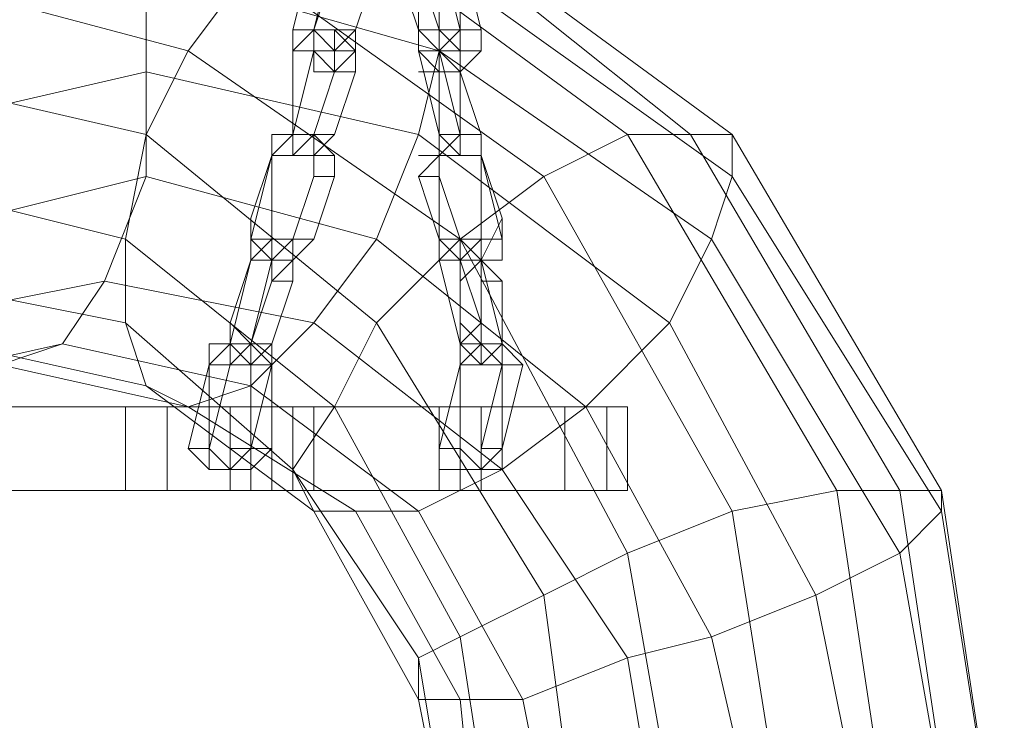
# Model space of a CAD drawing. Units: millimetres. Extents: x 23719 to 37728, y -1313 to 18142.
# Drawn here: x 28684 to 28950, y 16016 to 16205 of the extents above; entities that cross this region are included whole.
import ezdxf

# ---------------------------------------------------------------- set-up
doc = ezdxf.new("R2010")
doc.units = ezdxf.units.MM
doc.header["$LTSCALE"] = 0.1
doc.layers.add('kæde', color=253, linetype='Continuous', lineweight=5)
doc.layers.add('sæde', color=251, linetype='Continuous', lineweight=9)

msp = doc.modelspace()

# ---------------------------------------------------------------- linework, layer by layer
at = {"layer": 'kæde', "flags": 128}
for points in [[(28763.69, 16191.09), (28769.33, 16191.09), (28774.97, 16196.73), (28774.97, 16202.37), (28780.61, 16219.28), (28780.61, 16224.92), (28780.61, 16230.56)], [(28763.69, 16191.09), (28769.33, 16191.09), (28774.97, 16196.73), (28774.97, 16202.37), (28780.61, 16219.28), (28780.61, 16224.92), (28780.61, 16230.56)], [(28791.88, 16219.28), (28786.24, 16219.28), (28786.24, 16224.92), (28791.88, 16230.56), (28797.52, 16230.56), (28803.16, 16224.92), (28808.8, 16202.37)], [(28791.88, 16230.56), (28797.52, 16230.56), (28791.88, 16224.92), (28791.88, 16219.28), (28791.88, 16202.37), (28791.88, 16219.28)], [(28791.88, 16230.56), (28797.52, 16230.56), (28791.88, 16224.92), (28791.88, 16219.28), (28791.88, 16202.37), (28791.88, 16196.73), (28797.52, 16196.73), (28803.16, 16202.37)], [(28797.52, 16191.09), (28797.52, 16196.73), (28803.16, 16196.73), (28803.16, 16202.37), (28803.16, 16224.92), (28803.16, 16230.56), (28797.52, 16230.56), (28803.16, 16224.92), (28808.8, 16202.37)], [(28758.05, 16196.73), (28763.69, 16196.73), (28758.05, 16196.73), (28758.05, 16202.37), (28763.69, 16202.37), (28763.69, 16196.73), (28763.69, 16191.09), (28763.69, 16196.73), (28769.33, 16196.73), (28763.69, 16202.37), (28769.33, 16219.28), (28774.97, 16224.92), (28780.61, 16224.92), (28780.61, 16219.28), (28774.97, 16202.37), (28774.97, 16196.73), (28769.33, 16196.73), (28763.69, 16196.73), (28763.69, 16202.37), (28758.05, 16202.37), (28763.69, 16202.37), (28769.33, 16224.92), (28763.69, 16224.92), (28758.05, 16202.37)], [(28763.69, 16202.37), (28758.05, 16202.37), (28763.69, 16202.37), (28769.33, 16224.92)], [(28763.69, 16224.92), (28758.05, 16202.37), (28763.69, 16202.37), (28763.69, 16196.73), (28763.69, 16191.09), (28763.69, 16196.73), (28769.33, 16196.73), (28774.97, 16196.73), (28774.97, 16202.37), (28780.61, 16219.28)], [(28763.69, 16202.37), (28769.33, 16224.92), (28774.97, 16224.92), (28780.61, 16224.92), (28780.61, 16219.28), (28774.97, 16202.37), (28774.97, 16196.73), (28769.33, 16191.09), (28763.69, 16196.73)], [(28769.33, 16219.28), (28763.69, 16202.37), (28769.33, 16196.73), (28763.69, 16196.73), (28763.69, 16202.37), (28769.33, 16224.92)], [(28803.16, 16219.28), (28797.52, 16224.92), (28791.88, 16224.92), (28791.88, 16219.28), (28791.88, 16202.37), (28786.24, 16219.28), (28791.88, 16219.28), (28786.24, 16224.92), (28791.88, 16224.92), (28797.52, 16224.92)], [(28791.88, 16191.09), (28797.52, 16191.09), (28791.88, 16196.73), (28791.88, 16202.37), (28791.88, 16196.73), (28797.52, 16196.73), (28803.16, 16202.37), (28808.8, 16202.37), (28808.8, 16196.73), (28803.16, 16191.09), (28797.52, 16196.73), (28803.16, 16196.73), (28797.52, 16196.73), (28797.52, 16202.37), (28791.88, 16219.28), (28791.88, 16224.92), (28797.52, 16224.92), (28803.16, 16224.92), (28803.16, 16219.28), (28803.16, 16202.37), (28803.16, 16196.73), (28808.8, 16196.73)], [(28803.16, 16224.92), (28803.16, 16202.37), (28797.52, 16224.92)], [(28763.69, 16196.73), (28769.33, 16191.09), (28774.97, 16196.73), (28774.97, 16202.37), (28780.61, 16219.28)], [(28769.33, 16202.37), (28774.97, 16196.73), (28769.33, 16196.73), (28774.97, 16202.37), (28780.61, 16219.28)], [(28780.61, 16219.28), (28774.97, 16202.37), (28769.33, 16196.73), (28774.97, 16196.73), (28769.33, 16202.37)], [(28791.88, 16196.73), (28797.52, 16196.73), (28791.88, 16202.37), (28786.24, 16219.28), (28791.88, 16219.28)], [(28797.52, 16202.37), (28791.88, 16219.28)], [(28758.05, 16202.37), (28758.05, 16196.73), (28763.69, 16196.73), (28758.05, 16196.73)], [(28774.97, 16202.37), (28769.33, 16202.37), (28763.69, 16202.37)], [(28763.69, 16196.73), (28763.69, 16202.37), (28769.33, 16202.37), (28774.97, 16196.73), (28774.97, 16191.09), (28769.33, 16191.09), (28763.69, 16174.18), (28769.33, 16191.09), (28774.97, 16191.09), (28769.33, 16174.18), (28763.69, 16168.54)], [(28774.97, 16202.37), (28769.33, 16202.37), (28763.69, 16202.37)], [(28797.52, 16168.54), (28803.16, 16168.54), (28797.52, 16168.54), (28803.16, 16174.18), (28803.16, 16168.54), (28803.16, 16174.18), (28808.8, 16174.18), (28803.16, 16174.18), (28797.52, 16174.18), (28803.16, 16174.18), (28797.52, 16174.18), (28797.52, 16168.54), (28803.16, 16168.54), (28803.16, 16174.18), (28803.16, 16191.09), (28797.52, 16196.73), (28797.52, 16174.18), (28797.52, 16168.54), (28803.16, 16168.54), (28803.16, 16174.18), (28797.52, 16196.73), (28803.16, 16196.73), (28803.16, 16191.09), (28808.8, 16174.18), (28803.16, 16174.18), (28803.16, 16168.54), (28797.52, 16168.54), (28803.16, 16168.54), (28808.8, 16168.54), (28808.8, 16174.18), (28803.16, 16191.09), (28803.16, 16196.73), (28803.16, 16202.37), (28797.52, 16202.37), (28803.16, 16202.37), (28797.52, 16202.37), (28791.88, 16202.37)], [(28808.8, 16174.18), (28803.16, 16174.18), (28803.16, 16191.09), (28803.16, 16196.73), (28797.52, 16202.37), (28791.88, 16202.37), (28791.88, 16196.73), (28797.52, 16196.73)], [(28797.52, 16191.09), (28791.88, 16196.73), (28791.88, 16202.37), (28797.52, 16202.37)], [(28808.8, 16168.54), (28803.16, 16168.54), (28808.8, 16168.54), (28803.16, 16168.54), (28803.16, 16174.18), (28808.8, 16174.18), (28803.16, 16174.18), (28797.52, 16174.18), (28803.16, 16174.18), (28797.52, 16174.18), (28803.16, 16174.18), (28797.52, 16168.54), (28797.52, 16174.18), (28797.52, 16168.54), (28803.16, 16168.54), (28803.16, 16174.18), (28808.8, 16174.18), (28803.16, 16191.09), (28803.16, 16196.73), (28797.52, 16196.73), (28803.16, 16174.18), (28803.16, 16168.54), (28797.52, 16168.54), (28803.16, 16168.54), (28808.8, 16168.54), (28808.8, 16174.18), (28803.16, 16191.09), (28803.16, 16196.73), (28803.16, 16202.37), (28797.52, 16202.37), (28803.16, 16202.37), (28797.52, 16202.37), (28791.88, 16202.37)], [(28803.16, 16168.54), (28803.16, 16174.18), (28803.16, 16191.09), (28803.16, 16196.73), (28797.52, 16202.37), (28791.88, 16202.37), (28791.88, 16196.73), (28797.52, 16196.73)], [(28808.8, 16196.73), (28803.16, 16196.73), (28803.16, 16202.37), (28808.8, 16202.37), (28808.8, 16196.73), (28803.16, 16191.09), (28797.52, 16196.73), (28803.16, 16196.73), (28797.52, 16196.73), (28797.52, 16202.37), (28791.88, 16202.37), (28791.88, 16196.73), (28797.52, 16191.09), (28803.16, 16191.09)], [(28791.88, 16191.09), (28797.52, 16191.09), (28791.88, 16196.73), (28791.88, 16202.37), (28797.52, 16196.73), (28791.88, 16196.73)], [(28797.52, 16202.37), (28797.52, 16196.73)], [(28803.16, 16202.37), (28803.16, 16196.73), (28797.52, 16196.73), (28797.52, 16191.09), (28803.16, 16191.09)], [(28797.52, 16202.37), (28797.52, 16196.73)], [(28763.69, 16196.73), (28758.05, 16196.73)], [(28763.69, 16196.73), (28758.05, 16174.18), (28758.05, 16168.54)], [(28758.05, 16168.54), (28763.69, 16168.54), (28769.33, 16174.18), (28774.97, 16191.09), (28769.33, 16191.09), (28769.33, 16196.73)], [(28769.33, 16196.73), (28769.33, 16191.09), (28769.33, 16196.73), (28763.69, 16196.73), (28758.05, 16196.73)], [(28763.69, 16196.73), (28758.05, 16174.18), (28758.05, 16168.54), (28763.69, 16174.18), (28769.33, 16174.18)], [(28763.69, 16168.54), (28758.05, 16168.54), (28758.05, 16174.18), (28763.69, 16196.73)], [(28769.33, 16196.73), (28763.69, 16196.73), (28758.05, 16174.18), (28758.05, 16168.54)], [(28763.69, 16196.73), (28769.33, 16196.73)], [(28797.52, 16196.73), (28791.88, 16196.73), (28797.52, 16174.18), (28803.16, 16168.54), (28808.8, 16168.54)], [(28797.52, 16196.73), (28797.52, 16174.18), (28803.16, 16174.18)], [(28808.8, 16174.18), (28803.16, 16174.18), (28803.16, 16168.54), (28797.52, 16174.18), (28797.52, 16196.73)], [(28797.52, 16196.73), (28803.16, 16191.09), (28803.16, 16174.18)], [(28769.33, 16174.18), (28763.69, 16174.18), (28769.33, 16191.09), (28763.69, 16174.18), (28763.69, 16168.54)], [(28763.69, 16162.9), (28758.05, 16145.99), (28763.69, 16145.99), (28769.33, 16162.9), (28769.33, 16168.54), (28763.69, 16174.18), (28758.05, 16174.18), (28752.41, 16174.18), (28752.41, 16168.54), (28746.78, 16145.99)], [(28763.69, 16162.9), (28763.69, 16168.54), (28763.69, 16174.18), (28758.05, 16174.18), (28752.41, 16174.18), (28752.41, 16168.54), (28746.78, 16151.63), (28746.78, 16145.99)], [(28763.69, 16162.9), (28763.69, 16168.54), (28763.69, 16174.18), (28758.05, 16174.18), (28752.41, 16174.18), (28752.41, 16168.54), (28746.78, 16151.63), (28746.78, 16145.99), (28746.78, 16140.35), (28752.41, 16140.35), (28758.05, 16140.35), (28758.05, 16145.99), (28763.69, 16145.99), (28769.33, 16162.9), (28769.33, 16168.54), (28763.69, 16174.18), (28758.05, 16174.18), (28752.41, 16174.18), (28752.41, 16168.54)], [(28758.05, 16168.54), (28758.05, 16174.18), (28752.41, 16174.18)], [(28758.05, 16168.54), (28758.05, 16174.18), (28752.41, 16174.18)], [(28797.52, 16140.35), (28803.16, 16140.35), (28803.16, 16134.71), (28808.8, 16140.35), (28814.43, 16140.35), (28814.43, 16145.99), (28808.8, 16168.54), (28808.8, 16174.18), (28803.16, 16174.18), (28797.52, 16174.18), (28797.52, 16168.54), (28791.88, 16162.9), (28797.52, 16162.9), (28797.52, 16168.54), (28791.88, 16168.54)], [(28797.52, 16162.9), (28791.88, 16162.9), (28797.52, 16168.54), (28797.52, 16174.18), (28803.16, 16174.18), (28808.8, 16174.18)], [(28797.52, 16174.18), (28803.16, 16174.18), (28797.52, 16168.54), (28797.52, 16162.9)], [(28797.52, 16174.18), (28803.16, 16174.18), (28797.52, 16168.54), (28797.52, 16162.9), (28797.52, 16145.99), (28803.16, 16140.35)], [(28797.52, 16140.35), (28803.16, 16140.35), (28803.16, 16134.71), (28808.8, 16140.35), (28814.43, 16140.35), (28814.43, 16145.99), (28808.8, 16168.54), (28808.8, 16174.18), (28803.16, 16174.18), (28808.8, 16174.18), (28808.8, 16168.54)], [(28808.8, 16174.18), (28803.16, 16174.18), (28808.8, 16174.18), (28808.8, 16168.54)], [(28746.78, 16145.99), (28752.41, 16168.54), (28758.05, 16168.54)], [(28746.78, 16145.99), (28752.41, 16168.54)], [(28758.05, 16168.54), (28752.41, 16168.54)], [(28758.05, 16168.54), (28752.41, 16168.54), (28752.41, 16145.99)], [(28758.05, 16168.54), (28752.41, 16168.54)], [(28758.05, 16168.54), (28763.69, 16168.54), (28763.69, 16162.9)], [(28758.05, 16168.54), (28763.69, 16168.54)], [(28758.05, 16168.54), (28763.69, 16168.54), (28763.69, 16162.9)], [(28763.69, 16162.9), (28763.69, 16168.54)], [(28763.69, 16168.54), (28763.69, 16162.9)], [(28797.52, 16168.54), (28797.52, 16162.9), (28797.52, 16145.99), (28791.88, 16162.9), (28797.52, 16162.9), (28797.52, 16168.54), (28791.88, 16168.54)], [(28797.52, 16162.9), (28797.52, 16168.54), (28803.16, 16168.54)], [(28808.8, 16168.54), (28803.16, 16168.54), (28797.52, 16168.54), (28797.52, 16162.9)], [(28797.52, 16168.54), (28803.16, 16168.54)], [(28797.52, 16168.54), (28803.16, 16168.54), (28808.8, 16168.54)], [(28803.16, 16168.54), (28808.8, 16168.54)], [(28808.8, 16168.54), (28803.16, 16168.54)], [(28803.16, 16140.35), (28808.8, 16140.35), (28808.8, 16145.99), (28808.8, 16168.54), (28803.16, 16168.54)], [(28808.8, 16168.54), (28814.43, 16151.63), (28814.43, 16145.99)], [(28808.8, 16168.54), (28814.43, 16151.63), (28814.43, 16145.99), (28808.8, 16145.99), (28808.8, 16140.35), (28814.43, 16140.35)], [(28746.78, 16145.99), (28746.78, 16151.63), (28746.78, 16140.35), (28752.41, 16140.35), (28758.05, 16145.99), (28763.69, 16162.9)], [(28752.41, 16140.35), (28758.05, 16140.35), (28758.05, 16145.99), (28763.69, 16162.9)], [(28763.69, 16162.9), (28758.05, 16145.99), (28752.41, 16140.35)], [(28752.41, 16140.35), (28758.05, 16140.35), (28758.05, 16145.99), (28763.69, 16162.9)], [(28758.05, 16145.99), (28763.69, 16162.9)], [(28746.78, 16145.99), (28746.78, 16151.63), (28746.78, 16140.35), (28752.41, 16140.35)], [(28814.43, 16140.35), (28808.8, 16140.35), (28808.8, 16145.99), (28814.43, 16145.99), (28814.43, 16151.63), (28808.8, 16140.35), (28803.16, 16140.35), (28797.52, 16145.99), (28797.52, 16140.35), (28803.16, 16140.35)], [(28814.43, 16145.99), (28814.43, 16151.63), (28808.8, 16140.35), (28803.16, 16140.35)], [(28752.41, 16112.16), (28746.78, 16117.8), (28741.14, 16123.44), (28746.78, 16140.35), (28746.78, 16145.99), (28752.41, 16145.99), (28752.41, 16140.35), (28752.41, 16145.99), (28746.78, 16145.99), (28752.41, 16145.99), (28758.05, 16145.99), (28758.05, 16140.35), (28758.05, 16134.71), (28752.41, 16134.71), (28752.41, 16140.35), (28758.05, 16140.35), (28752.41, 16140.35), (28752.41, 16145.99), (28758.05, 16145.99), (28752.41, 16145.99), (28752.41, 16140.35), (28752.41, 16134.71), (28746.78, 16117.8), (28746.78, 16112.16), (28741.14, 16112.16), (28746.78, 16112.16), (28741.14, 16117.8), (28741.14, 16123.44), (28741.14, 16117.8), (28741.14, 16112.16), (28746.78, 16112.16), (28741.14, 16112.16), (28746.78, 16112.16), (28741.14, 16112.16), (28741.14, 16117.8), (28741.14, 16123.44), (28746.78, 16140.35), (28752.41, 16145.99), (28752.41, 16140.35), (28746.78, 16117.8), (28741.14, 16112.16), (28746.78, 16112.16), (28752.41, 16117.8), (28746.78, 16117.8), (28746.78, 16112.16), (28746.78, 16117.8), (28746.78, 16112.16)], [(28752.41, 16140.35), (28752.41, 16134.71), (28746.78, 16117.8), (28746.78, 16112.16), (28741.14, 16112.16), (28741.14, 16117.8), (28746.78, 16140.35), (28752.41, 16145.99)], [(28752.41, 16145.99), (28746.78, 16140.35)], [(28752.41, 16140.35), (28746.78, 16145.99)], [(28758.05, 16145.99), (28758.05, 16140.35), (28752.41, 16140.35), (28746.78, 16140.35), (28746.78, 16145.99)], [(28746.78, 16145.99), (28752.41, 16140.35)], [(28752.41, 16140.35), (28746.78, 16145.99)], [(28752.41, 16145.99), (28752.41, 16140.35), (28746.78, 16140.35), (28746.78, 16145.99)], [(28746.78, 16145.99), (28752.41, 16140.35)], [(28752.41, 16140.35), (28752.41, 16134.71), (28758.05, 16140.35), (28763.69, 16145.99)], [(28752.41, 16140.35), (28752.41, 16134.71), (28758.05, 16140.35), (28763.69, 16145.99)], [(28803.16, 16117.8), (28797.52, 16140.35), (28803.16, 16140.35), (28808.8, 16145.99), (28803.16, 16145.99), (28797.52, 16145.99)], [(28797.52, 16145.99), (28803.16, 16145.99)], [(28808.8, 16140.35), (28808.8, 16145.99), (28803.16, 16140.35)], [(28808.8, 16134.71), (28808.8, 16140.35), (28803.16, 16145.99), (28803.16, 16140.35)], [(28803.16, 16145.99), (28803.16, 16140.35)], [(28808.8, 16134.71), (28808.8, 16140.35), (28808.8, 16145.99), (28803.16, 16140.35), (28808.8, 16123.44), (28803.16, 16117.8)], [(28808.8, 16134.71), (28808.8, 16140.35), (28803.16, 16145.99)], [(28803.16, 16145.99), (28803.16, 16140.35), (28808.8, 16140.35), (28808.8, 16134.71)], [(28808.8, 16145.99), (28808.8, 16140.35), (28814.43, 16134.71), (28814.43, 16117.8), (28808.8, 16117.8), (28808.8, 16112.16)], [(28808.8, 16145.99), (28808.8, 16140.35), (28814.43, 16134.71), (28814.43, 16117.8), (28808.8, 16117.8), (28808.8, 16112.16)], [(28758.05, 16140.35), (28752.41, 16140.35), (28746.78, 16117.8), (28741.14, 16117.8)], [(28752.41, 16117.8), (28746.78, 16117.8), (28741.14, 16123.44), (28746.78, 16140.35)], [(28752.41, 16140.35), (28758.05, 16140.35), (28752.41, 16134.71), (28758.05, 16134.71), (28752.41, 16117.8), (28746.78, 16112.16)], [(28752.41, 16117.8), (28758.05, 16134.71), (28752.41, 16134.71), (28752.41, 16140.35)], [(28752.41, 16140.35), (28758.05, 16140.35)], [(28758.05, 16140.35), (28752.41, 16140.35)], [(28752.41, 16140.35), (28758.05, 16140.35)], [(28803.16, 16140.35), (28797.52, 16140.35), (28803.16, 16117.8)], [(28803.16, 16140.35), (28803.16, 16123.44), (28808.8, 16117.8), (28808.8, 16112.16)], [(28803.16, 16140.35), (28808.8, 16123.44), (28803.16, 16117.8)], [(28803.16, 16117.8), (28803.16, 16140.35)], [(28803.16, 16140.35), (28808.8, 16140.35), (28808.8, 16134.71)], [(28803.16, 16140.35), (28808.8, 16140.35), (28808.8, 16134.71)], [(28803.16, 16140.35), (28803.16, 16123.44), (28808.8, 16117.8), (28808.8, 16112.16)], [(28803.16, 16117.8), (28803.16, 16140.35), (28808.8, 16140.35), (28808.8, 16134.71)], [(28808.8, 16112.16), (28814.43, 16117.8), (28808.8, 16140.35), (28808.8, 16134.71)], [(28808.8, 16112.16), (28814.43, 16117.8), (28808.8, 16140.35)], [(28808.8, 16134.71), (28808.8, 16117.8), (28808.8, 16123.44), (28803.16, 16117.8)], [(28808.8, 16117.8), (28808.8, 16134.71)], [(28741.14, 16112.16), (28741.14, 16117.8), (28741.14, 16123.44), (28746.78, 16117.8), (28752.41, 16112.16)], [(28803.16, 16117.8), (28808.8, 16123.44), (28808.8, 16117.8), (28808.8, 16112.16)], [(28746.78, 16117.8), (28741.14, 16117.8), (28735.5, 16117.8), (28735.5, 16112.16), (28729.86, 16089.61)], [(28752.41, 16117.8), (28746.78, 16117.8), (28741.14, 16117.8), (28735.5, 16117.8), (28735.5, 16112.16), (28729.86, 16089.61), (28735.5, 16089.61), (28741.14, 16112.16), (28746.78, 16112.16), (28741.14, 16117.8), (28735.5, 16112.16)], [(28741.14, 16117.8), (28746.78, 16112.16), (28741.14, 16112.16), (28735.5, 16089.61), (28735.5, 16112.16)], [(28735.5, 16117.8), (28741.14, 16117.8), (28741.14, 16112.16)], [(28735.5, 16089.61), (28735.5, 16112.16), (28741.14, 16112.16), (28741.14, 16117.8), (28746.78, 16112.16), (28746.78, 16089.61), (28746.78, 16112.16), (28752.41, 16112.16), (28746.78, 16117.8)], [(28735.5, 16117.8), (28741.14, 16117.8), (28741.14, 16112.16)], [(28752.41, 16089.61), (28746.78, 16089.61), (28746.78, 16112.16), (28746.78, 16089.61), (28752.41, 16112.16), (28746.78, 16112.16), (28741.14, 16117.8)], [(28741.14, 16112.16), (28746.78, 16112.16), (28746.78, 16117.8), (28741.14, 16117.8)], [(28752.41, 16112.16), (28746.78, 16117.8), (28752.41, 16117.8)], [(28808.8, 16117.8), (28803.16, 16112.16), (28803.16, 16089.61), (28797.52, 16089.61), (28797.52, 16083.97), (28803.16, 16083.97), (28808.8, 16083.97), (28808.8, 16089.61), (28814.43, 16089.61)], [(28808.8, 16112.16), (28803.16, 16117.8)], [(28803.16, 16117.8), (28803.16, 16112.16), (28808.8, 16112.16)], [(28803.16, 16117.8), (28808.8, 16117.8), (28803.16, 16112.16), (28808.8, 16112.16)], [(28808.8, 16117.8), (28803.16, 16112.16), (28803.16, 16089.61), (28803.16, 16112.16), (28808.8, 16112.16), (28808.8, 16117.8), (28814.43, 16112.16)], [(28814.43, 16112.16), (28808.8, 16112.16), (28803.16, 16112.16), (28803.16, 16117.8), (28808.8, 16117.8)], [(28803.16, 16117.8), (28808.8, 16117.8)], [(28808.8, 16112.16), (28803.16, 16117.8)], [(28803.16, 16117.8), (28803.16, 16112.16), (28808.8, 16112.16)], [(28803.16, 16117.8), (28808.8, 16117.8), (28803.16, 16112.16), (28808.8, 16112.16)], [(28803.16, 16112.16), (28803.16, 16117.8), (28808.8, 16117.8)], [(28803.16, 16117.8), (28808.8, 16117.8)], [(28808.8, 16117.8), (28808.8, 16112.16)], [(28808.8, 16112.16), (28808.8, 16117.8)], [(28814.43, 16112.16), (28808.8, 16117.8)], [(28808.8, 16117.8), (28814.43, 16117.8), (28814.43, 16112.16)], [(28808.8, 16117.8), (28814.43, 16112.16)], [(28808.8, 16112.16), (28808.8, 16117.8)], [(28814.43, 16112.16), (28808.8, 16117.8)], [(28808.8, 16117.8), (28814.43, 16117.8), (28814.43, 16112.16)], [(28808.8, 16117.8), (28814.43, 16112.16)], [(28741.14, 16089.61), (28746.78, 16089.61), (28752.41, 16112.16)], [(28814.43, 16112.16), (28814.43, 16089.61), (28808.8, 16089.61), (28808.8, 16083.97), (28803.16, 16083.97), (28797.52, 16083.97), (28797.52, 16089.61), (28803.16, 16089.61), (28808.8, 16083.97)], [(28803.16, 16083.97), (28803.16, 16089.61), (28797.52, 16089.61), (28803.16, 16112.16)], [(28814.43, 16112.16), (28814.43, 16089.61), (28814.43, 16083.97), (28808.8, 16083.97), (28803.16, 16083.97), (28797.52, 16083.97)], [(28814.43, 16089.61), (28808.8, 16089.61), (28814.43, 16112.16)], [(28814.43, 16112.16), (28814.43, 16089.61), (28808.8, 16083.97)], [(28808.8, 16112.16), (28814.43, 16112.16)], [(28814.43, 16112.16), (28808.8, 16089.61), (28814.43, 16089.61), (28808.8, 16083.97)], [(28808.8, 16112.16), (28814.43, 16112.16)], [(28814.43, 16112.16), (28814.43, 16089.61)], [(28741.14, 16083.97), (28735.5, 16083.97), (28729.86, 16089.61), (28735.5, 16089.61), (28741.14, 16083.97), (28746.78, 16089.61), (28741.14, 16089.61), (28741.14, 16083.97), (28735.5, 16083.97), (28735.5, 16089.61)], [(28729.86, 16089.61), (28735.5, 16083.97), (28741.14, 16083.97)], [(28741.14, 16083.97), (28735.5, 16083.97), (28735.5, 16089.61), (28741.14, 16083.97), (28746.78, 16089.61), (28752.41, 16089.61)], [(28741.14, 16083.97), (28746.78, 16083.97), (28746.78, 16089.61), (28741.14, 16089.61)], [(28814.43, 16089.61), (28814.43, 16083.97), (28808.8, 16083.97), (28803.16, 16083.97), (28797.52, 16083.97)], [(28808.8, 16083.97), (28803.16, 16089.61), (28803.16, 16083.97)], [(28735.5, 16083.97), (28741.14, 16083.97)], [(28735.5, 16083.97), (28741.14, 16083.97)]]:
    msp.add_lwpolyline(points, dxfattribs=at)
for points in [[(28803.16, 16202.37), (28797.52, 16224.92), (28803.16, 16224.92), (28803.16, 16219.28)], [(28758.05, 16168.54), (28763.69, 16168.54), (28758.05, 16168.54), (28763.69, 16168.54), (28763.69, 16174.18), (28769.33, 16191.09), (28769.33, 16196.73), (28769.33, 16202.37), (28763.69, 16202.37), (28758.05, 16196.73), (28758.05, 16174.18), (28752.41, 16168.54)], [(28758.05, 16168.54), (28763.69, 16168.54), (28758.05, 16168.54), (28763.69, 16168.54), (28763.69, 16174.18), (28769.33, 16191.09), (28769.33, 16196.73), (28769.33, 16202.37), (28763.69, 16202.37), (28758.05, 16196.73), (28758.05, 16174.18), (28752.41, 16168.54)], [(28763.69, 16196.73), (28763.69, 16202.37), (28769.33, 16202.37), (28774.97, 16196.73), (28774.97, 16191.09), (28769.33, 16191.09), (28769.33, 16196.73)], [(28808.8, 16202.37), (28803.16, 16202.37)], [(28808.8, 16202.37), (28803.16, 16202.37)], [(28758.05, 16168.54), (28758.05, 16174.18), (28763.69, 16196.73), (28758.05, 16174.18), (28758.05, 16168.54), (28763.69, 16174.18), (28763.69, 16168.54)], [(28763.69, 16196.73), (28769.33, 16196.73)], [(28763.69, 16196.73), (28769.33, 16196.73)], [(28763.69, 16196.73), (28769.33, 16196.73)], [(28763.69, 16196.73), (28769.33, 16196.73)], [(28769.33, 16196.73), (28774.97, 16196.73)], [(28769.33, 16196.73), (28774.97, 16196.73)], [(28797.52, 16196.73), (28791.88, 16196.73), (28797.52, 16174.18)], [(28803.16, 16196.73), (28797.52, 16196.73)], [(28803.16, 16196.73), (28797.52, 16196.73)], [(28803.16, 16196.73), (28797.52, 16196.73)], [(28803.16, 16196.73), (28797.52, 16196.73)], [(28763.69, 16174.18), (28763.69, 16168.54)], [(28746.78, 16145.99), (28752.41, 16145.99), (28752.41, 16168.54)], [(28758.05, 16168.54), (28752.41, 16168.54)], [(28752.41, 16168.54), (28758.05, 16168.54)], [(28758.05, 16168.54), (28752.41, 16168.54)], [(28758.05, 16168.54), (28763.69, 16168.54)], [(28758.05, 16168.54), (28763.69, 16168.54)], [(28763.69, 16168.54), (28758.05, 16168.54)], [(28758.05, 16168.54), (28763.69, 16168.54)], [(28758.05, 16168.54), (28763.69, 16168.54)], [(28763.69, 16168.54), (28758.05, 16168.54)], [(28763.69, 16162.9), (28763.69, 16168.54)], [(28769.33, 16168.54), (28763.69, 16168.54)], [(28769.33, 16168.54), (28763.69, 16168.54)], [(28803.16, 16168.54), (28797.52, 16168.54)], [(28803.16, 16168.54), (28797.52, 16168.54)], [(28797.52, 16162.9), (28797.52, 16168.54), (28803.16, 16168.54), (28808.8, 16168.54), (28808.8, 16145.99), (28808.8, 16140.35), (28803.16, 16140.35), (28803.16, 16134.71), (28803.16, 16140.35), (28797.52, 16145.99), (28803.16, 16145.99)], [(28803.16, 16168.54), (28797.52, 16168.54)], [(28808.8, 16168.54), (28803.16, 16168.54)], [(28808.8, 16168.54), (28803.16, 16168.54)], [(28808.8, 16168.54), (28803.16, 16168.54)], [(28808.8, 16145.99), (28808.8, 16168.54)], [(28769.33, 16162.9), (28763.69, 16162.9)], [(28769.33, 16162.9), (28763.69, 16162.9)], [(28797.52, 16162.9), (28803.16, 16145.99), (28797.52, 16145.99), (28791.88, 16162.9)], [(28797.52, 16162.9), (28797.52, 16145.99)], [(28752.41, 16140.35), (28752.41, 16134.71), (28758.05, 16134.71), (28758.05, 16140.35), (28758.05, 16145.99), (28752.41, 16145.99), (28752.41, 16140.35), (28752.41, 16134.71), (28746.78, 16117.8), (28746.78, 16112.16), (28741.14, 16112.16), (28746.78, 16112.16), (28741.14, 16117.8), (28741.14, 16123.44), (28746.78, 16140.35), (28752.41, 16145.99), (28752.41, 16140.35), (28758.05, 16140.35)], [(28752.41, 16145.99), (28752.41, 16140.35), (28746.78, 16140.35), (28746.78, 16145.99)], [(28752.41, 16145.99), (28746.78, 16145.99)], [(28752.41, 16140.35), (28752.41, 16145.99), (28746.78, 16145.99), (28746.78, 16140.35)], [(28746.78, 16145.99), (28752.41, 16145.99)], [(28752.41, 16145.99), (28746.78, 16145.99)], [(28752.41, 16145.99), (28752.41, 16140.35)], [(28752.41, 16145.99), (28758.05, 16145.99)], [(28803.16, 16145.99), (28797.52, 16145.99), (28797.52, 16140.35), (28803.16, 16140.35)], [(28808.8, 16145.99), (28808.8, 16140.35), (28803.16, 16140.35), (28803.16, 16134.71), (28803.16, 16140.35), (28797.52, 16145.99), (28803.16, 16145.99), (28803.16, 16140.35), (28808.8, 16140.35)], [(28808.8, 16145.99), (28803.16, 16145.99), (28797.52, 16145.99), (28797.52, 16140.35), (28803.16, 16140.35)], [(28797.52, 16145.99), (28803.16, 16145.99), (28803.16, 16140.35), (28797.52, 16140.35)], [(28808.8, 16145.99), (28803.16, 16140.35)], [(28803.16, 16145.99), (28808.8, 16145.99)], [(28808.8, 16145.99), (28803.16, 16140.35)], [(28803.16, 16145.99), (28808.8, 16145.99)], [(28741.14, 16117.8), (28746.78, 16140.35), (28752.41, 16140.35), (28758.05, 16140.35), (28752.41, 16134.71), (28746.78, 16117.8), (28741.14, 16123.44)], [(28752.41, 16140.35), (28746.78, 16117.8), (28741.14, 16112.16), (28741.14, 16117.8), (28741.14, 16123.44), (28741.14, 16117.8), (28741.14, 16112.16), (28746.78, 16112.16), (28746.78, 16117.8)], [(28746.78, 16140.35), (28752.41, 16140.35)], [(28752.41, 16140.35), (28746.78, 16140.35), (28752.41, 16140.35), (28752.41, 16134.71)], [(28746.78, 16140.35), (28752.41, 16140.35)], [(28752.41, 16140.35), (28746.78, 16140.35), (28752.41, 16140.35), (28752.41, 16134.71)], [(28758.05, 16140.35), (28752.41, 16140.35)], [(28758.05, 16140.35), (28752.41, 16140.35)], [(28814.43, 16134.71), (28808.8, 16134.71)], [(28814.43, 16134.71), (28808.8, 16134.71)], [(28808.8, 16117.8), (28808.8, 16134.71)], [(28803.16, 16123.44), (28803.16, 16117.8)], [(28803.16, 16123.44), (28803.16, 16117.8)], [(28741.14, 16083.97), (28735.5, 16083.97), (28741.14, 16083.97), (28746.78, 16083.97), (28752.41, 16089.61), (28752.41, 16112.16), (28752.41, 16117.8), (28746.78, 16117.8), (28741.14, 16117.8), (28735.5, 16117.8), (28735.5, 16112.16), (28735.5, 16089.61), (28735.5, 16083.97)], [(28741.14, 16112.16), (28735.5, 16112.16), (28741.14, 16117.8)], [(28741.14, 16083.97), (28735.5, 16083.97), (28741.14, 16083.97), (28746.78, 16083.97), (28752.41, 16089.61), (28752.41, 16112.16), (28752.41, 16117.8), (28746.78, 16117.8), (28741.14, 16117.8), (28735.5, 16117.8), (28735.5, 16112.16), (28735.5, 16089.61), (28735.5, 16083.97)], [(28741.14, 16117.8), (28741.14, 16112.16)], [(28741.14, 16117.8), (28746.78, 16117.8)], [(28741.14, 16117.8), (28746.78, 16117.8)], [(28808.8, 16117.8), (28803.16, 16117.8)], [(28808.8, 16083.97), (28814.43, 16083.97), (28814.43, 16089.61), (28820.07, 16112.16), (28814.43, 16117.8), (28808.8, 16117.8), (28803.16, 16117.8), (28803.16, 16112.16), (28803.16, 16089.61), (28803.16, 16083.97)], [(28808.8, 16117.8), (28803.16, 16117.8)], [(28808.8, 16083.97), (28814.43, 16083.97), (28814.43, 16089.61), (28820.07, 16112.16), (28814.43, 16117.8), (28808.8, 16117.8), (28803.16, 16117.8), (28803.16, 16112.16), (28803.16, 16089.61), (28803.16, 16083.97)], [(28814.43, 16112.16), (28808.8, 16112.16), (28808.8, 16117.8), (28814.43, 16117.8)], [(28814.43, 16117.8), (28808.8, 16117.8)], [(28814.43, 16117.8), (28808.8, 16112.16)], [(28814.43, 16117.8), (28808.8, 16117.8)], [(28814.43, 16112.16), (28808.8, 16112.16), (28808.8, 16117.8), (28814.43, 16117.8)], [(28814.43, 16117.8), (28808.8, 16117.8)], [(28814.43, 16117.8), (28808.8, 16112.16)], [(28814.43, 16112.16), (28808.8, 16112.16), (28808.8, 16117.8)], [(28814.43, 16117.8), (28808.8, 16117.8)], [(28741.14, 16112.16), (28735.5, 16112.16)], [(28741.14, 16112.16), (28735.5, 16112.16)], [(28741.14, 16112.16), (28746.78, 16112.16)], [(28808.8, 16112.16), (28803.16, 16112.16), (28797.52, 16089.61), (28803.16, 16089.61), (28803.16, 16112.16)], [(28808.8, 16112.16), (28803.16, 16112.16)], [(28808.8, 16112.16), (28803.16, 16112.16)], [(28814.43, 16112.16), (28808.8, 16112.16)], [(28814.43, 16112.16), (28808.8, 16112.16)], [(28814.43, 16112.16), (28808.8, 16112.16)], [(28814.43, 16112.16), (28808.8, 16112.16)], [(28820.07, 16112.16), (28814.43, 16112.16)], [(28820.07, 16112.16), (28814.43, 16112.16)], [(28735.5, 16089.61), (28729.86, 16089.61)], [(28735.5, 16089.61), (28729.86, 16089.61)], [(28746.78, 16089.61), (28741.14, 16089.61), (28741.14, 16083.97), (28746.78, 16083.97)], [(28814.43, 16089.61), (28808.8, 16089.61)], [(28814.43, 16089.61), (28808.8, 16089.61)], [(28746.78, 16083.97), (28741.14, 16083.97)], [(28746.78, 16083.97), (28741.14, 16083.97)], [(28803.16, 16083.97), (28808.8, 16083.97)], [(28803.16, 16083.97), (28808.8, 16083.97)]]:
    msp.add_lwpolyline(points, close=True, dxfattribs=at)
at = {"layer": 'sæde', "flags": 128}
for points in [[(28656.57, 16241.84), (28645.29, 16219.28), (28729.86, 16196.73), (28746.78, 16219.28)], [(28656.57, 16241.84), (28645.29, 16219.28), (28729.86, 16196.73), (28746.78, 16219.28)], [(28718.59, 16219.28), (28707.31, 16241.84), (28797.52, 16219.28), (28797.52, 16196.73)], [(28718.59, 16219.28), (28707.31, 16241.84), (28797.52, 16219.28), (28797.52, 16196.73)], [(28780.61, 16241.84), (28763.69, 16236.2), (28848.26, 16174.18), (28865.18, 16174.18)], [(28780.61, 16241.84), (28763.69, 16236.2), (28848.26, 16174.18), (28865.18, 16174.18)], [(28791.88, 16236.2), (28780.61, 16241.84), (28865.18, 16174.18), (28876.45, 16174.18)], [(28791.88, 16236.2), (28780.61, 16241.84), (28865.18, 16174.18), (28876.45, 16174.18)], [(28763.69, 16236.2), (28746.78, 16219.28), (28825.71, 16162.9), (28848.26, 16174.18)], [(28763.69, 16236.2), (28746.78, 16219.28), (28825.71, 16162.9), (28848.26, 16174.18)], [(28797.52, 16219.28), (28791.88, 16236.2), (28876.45, 16174.18), (28876.45, 16162.9)], [(28797.52, 16219.28), (28791.88, 16236.2), (28876.45, 16174.18), (28876.45, 16162.9)], [(28645.29, 16174.18), (28634.01, 16196.73), (28718.59, 16219.28), (28718.59, 16191.09)], [(28645.29, 16174.18), (28634.01, 16196.73), (28718.59, 16219.28), (28718.59, 16191.09)], [(28645.29, 16219.28), (28645.29, 16191.09), (28718.59, 16174.18), (28729.86, 16196.73)], [(28645.29, 16219.28), (28645.29, 16191.09), (28718.59, 16174.18), (28729.86, 16196.73)], [(28718.59, 16191.09), (28718.59, 16219.28), (28797.52, 16196.73), (28791.88, 16174.18)], [(28718.59, 16191.09), (28718.59, 16219.28), (28797.52, 16196.73), (28791.88, 16174.18)], [(28746.78, 16219.28), (28729.86, 16196.73), (28803.16, 16145.99), (28825.71, 16162.9)], [(28746.78, 16219.28), (28729.86, 16196.73), (28803.16, 16145.99), (28825.71, 16162.9)], [(28797.52, 16196.73), (28797.52, 16219.28), (28876.45, 16162.9), (28870.82, 16145.99)], [(28797.52, 16196.73), (28797.52, 16219.28), (28876.45, 16162.9), (28870.82, 16145.99)], [(28729.86, 16196.73), (28718.59, 16174.18), (28780.61, 16123.44), (28803.16, 16145.99)], [(28729.86, 16196.73), (28718.59, 16174.18), (28780.61, 16123.44), (28803.16, 16145.99)], [(28791.88, 16174.18), (28797.52, 16196.73), (28870.82, 16145.99), (28859.54, 16123.44)], [(28791.88, 16174.18), (28797.52, 16196.73), (28870.82, 16145.99), (28859.54, 16123.44)], [(28645.29, 16191.09), (28645.29, 16162.9), (28712.95, 16145.99), (28718.59, 16174.18)], [(28650.93, 16145.99), (28645.29, 16174.18), (28718.59, 16191.09), (28718.59, 16162.9)], [(28645.29, 16191.09), (28645.29, 16162.9), (28712.95, 16145.99), (28718.59, 16174.18)], [(28650.93, 16145.99), (28645.29, 16174.18), (28718.59, 16191.09), (28718.59, 16162.9)], [(28718.59, 16162.9), (28718.59, 16191.09), (28791.88, 16174.18), (28780.61, 16145.99)], [(28718.59, 16162.9), (28718.59, 16191.09), (28791.88, 16174.18), (28780.61, 16145.99)], [(28718.59, 16174.18), (28712.95, 16145.99), (28769.33, 16100.88), (28780.61, 16123.44)], [(28718.59, 16174.18), (28712.95, 16145.99), (28769.33, 16100.88), (28780.61, 16123.44)], [(28780.61, 16145.99), (28791.88, 16174.18), (28859.54, 16123.44), (28836.99, 16100.88)], [(28780.61, 16145.99), (28791.88, 16174.18), (28859.54, 16123.44), (28836.99, 16100.88)], [(28848.26, 16174.18), (28825.71, 16162.9), (28876.45, 16072.69), (28904.64, 16078.33)], [(28848.26, 16174.18), (28825.71, 16162.9), (28876.45, 16072.69), (28904.64, 16078.33)], [(28865.18, 16174.18), (28848.26, 16174.18), (28904.64, 16078.33), (28921.56, 16078.33)], [(28865.18, 16174.18), (28848.26, 16174.18), (28904.64, 16078.33), (28921.56, 16078.33)], [(28876.45, 16174.18), (28865.18, 16174.18), (28921.56, 16078.33), (28932.84, 16078.33)], [(28876.45, 16174.18), (28865.18, 16174.18), (28921.56, 16078.33), (28932.84, 16078.33)], [(28876.45, 16162.9), (28876.45, 16174.18), (28932.84, 16078.33), (28932.84, 16072.69)], [(28876.45, 16162.9), (28876.45, 16174.18), (28932.84, 16078.33), (28932.84, 16072.69)], [(28645.29, 16162.9), (28656.57, 16134.71), (28712.95, 16123.44), (28712.95, 16145.99)], [(28645.29, 16162.9), (28656.57, 16134.71), (28712.95, 16123.44), (28712.95, 16145.99)], [(28650.93, 16123.44), (28650.93, 16145.99), (28718.59, 16162.9), (28707.31, 16134.71)], [(28650.93, 16123.44), (28650.93, 16145.99), (28718.59, 16162.9), (28707.31, 16134.71)], [(28707.31, 16134.71), (28718.59, 16162.9), (28780.61, 16145.99), (28763.69, 16123.44)], [(28707.31, 16134.71), (28718.59, 16162.9), (28780.61, 16145.99), (28763.69, 16123.44)], [(28825.71, 16162.9), (28803.16, 16145.99), (28848.26, 16061.42), (28876.45, 16072.69)], [(28825.71, 16162.9), (28803.16, 16145.99), (28848.26, 16061.42), (28876.45, 16072.69)], [(28870.82, 16145.99), (28876.45, 16162.9), (28932.84, 16072.69), (28921.56, 16061.42)], [(28870.82, 16145.99), (28876.45, 16162.9), (28932.84, 16072.69), (28921.56, 16061.42)], [(28712.95, 16145.99), (28712.95, 16123.44), (28758.05, 16083.97), (28769.33, 16100.88)], [(28712.95, 16145.99), (28712.95, 16123.44), (28758.05, 16083.97), (28769.33, 16100.88)], [(28763.69, 16123.44), (28780.61, 16145.99), (28836.99, 16100.88), (28814.43, 16083.97)], [(28763.69, 16123.44), (28780.61, 16145.99), (28836.99, 16100.88), (28814.43, 16083.97)], [(28803.16, 16145.99), (28780.61, 16123.44), (28825.71, 16050.14), (28848.26, 16061.42)], [(28803.16, 16145.99), (28780.61, 16123.44), (28825.71, 16050.14), (28848.26, 16061.42)], [(28859.54, 16123.44), (28870.82, 16145.99), (28921.56, 16061.42), (28899.01, 16050.14)], [(28859.54, 16123.44), (28870.82, 16145.99), (28921.56, 16061.42), (28899.01, 16050.14)], [(28645.29, 16106.52), (28650.93, 16123.44), (28707.31, 16134.71), (28696.03, 16117.8)], [(28645.29, 16106.52), (28650.93, 16123.44), (28707.31, 16134.71), (28696.03, 16117.8)], [(28656.57, 16134.71), (28667.84, 16117.8), (28718.59, 16106.52), (28712.95, 16123.44)], [(28656.57, 16134.71), (28667.84, 16117.8), (28718.59, 16106.52), (28712.95, 16123.44)], [(28696.03, 16117.8), (28707.31, 16134.71), (28763.69, 16123.44), (28746.78, 16106.52)], [(28696.03, 16117.8), (28707.31, 16134.71), (28763.69, 16123.44), (28746.78, 16106.52)], [(28712.95, 16123.44), (28718.59, 16106.52), (28763.69, 16072.69), (28758.05, 16083.97)], [(28712.95, 16123.44), (28718.59, 16106.52), (28763.69, 16072.69), (28758.05, 16083.97)], [(28746.78, 16106.52), (28763.69, 16123.44), (28814.43, 16083.97), (28791.88, 16072.69)], [(28746.78, 16106.52), (28763.69, 16123.44), (28814.43, 16083.97), (28791.88, 16072.69)], [(28780.61, 16123.44), (28769.33, 16100.88), (28803.16, 16038.86), (28825.71, 16050.14)], [(28780.61, 16123.44), (28769.33, 16100.88), (28803.16, 16038.86), (28825.71, 16050.14)], [(28836.99, 16100.88), (28859.54, 16123.44), (28899.01, 16050.14), (28870.82, 16038.86)], [(28836.99, 16100.88), (28859.54, 16123.44), (28899.01, 16050.14), (28870.82, 16038.86)], [(28634.01, 16100.88), (28645.29, 16106.52), (28696.03, 16117.8), (28679.12, 16112.16)], [(28634.01, 16100.88), (28645.29, 16106.52), (28696.03, 16117.8), (28679.12, 16112.16)], [(28667.84, 16117.8), (28679.12, 16112.16), (28729.86, 16100.88), (28718.59, 16106.52)], [(28667.84, 16117.8), (28679.12, 16112.16), (28729.86, 16100.88), (28718.59, 16106.52)], [(28679.12, 16112.16), (28696.03, 16117.8), (28746.78, 16106.52), (28729.86, 16100.88)], [(28679.12, 16112.16), (28696.03, 16117.8), (28746.78, 16106.52), (28729.86, 16100.88)], [(28718.59, 16106.52), (28729.86, 16100.88), (28774.97, 16072.69), (28763.69, 16072.69)], [(28718.59, 16106.52), (28729.86, 16100.88), (28774.97, 16072.69), (28763.69, 16072.69)], [(28729.86, 16100.88), (28746.78, 16106.52), (28791.88, 16072.69), (28774.97, 16072.69)], [(28729.86, 16100.88), (28746.78, 16106.52), (28791.88, 16072.69), (28774.97, 16072.69)], [(28741.14, 16100.88), (28741.14, 16078.33)], [(28741.14, 16100.88), (28741.14, 16078.33)], [(28769.33, 16100.88), (28758.05, 16083.97), (28791.88, 16033.23), (28803.16, 16038.86)], [(28769.33, 16100.88), (28758.05, 16083.97), (28791.88, 16033.23), (28803.16, 16038.86)], [(28797.52, 16100.88), (28797.52, 16078.33)], [(28797.52, 16100.88), (28797.52, 16078.33)], [(28814.43, 16083.97), (28836.99, 16100.88), (28870.82, 16038.86), (28848.26, 16033.23)], [(28814.43, 16083.97), (28836.99, 16100.88), (28870.82, 16038.86), (28848.26, 16033.23)], [(28831.35, 16100.88), (28831.35, 16078.33)], [(28848.26, 16100.88), (28848.26, 16078.33)], [(28848.26, 16100.88), (28848.26, 16078.33)], [(28758.05, 16083.97), (28763.69, 16072.69), (28791.88, 16021.95), (28791.88, 16033.23)], [(28758.05, 16083.97), (28763.69, 16072.69), (28791.88, 16021.95), (28791.88, 16033.23)], [(28791.88, 16072.69), (28814.43, 16083.97), (28848.26, 16033.23), (28820.07, 16021.95)], [(28791.88, 16072.69), (28814.43, 16083.97), (28848.26, 16033.23), (28820.07, 16021.95)], [(28904.64, 16078.33), (28876.45, 16072.69), (28893.37, 15965.57), (28921.56, 15965.57)], [(28904.64, 16078.33), (28876.45, 16072.69), (28893.37, 15965.57), (28921.56, 15965.57)], [(28921.56, 16078.33), (28904.64, 16078.33), (28921.56, 15965.57), (28938.47, 15965.57)], [(28921.56, 16078.33), (28904.64, 16078.33), (28921.56, 15965.57), (28938.47, 15965.57)], [(28932.84, 16078.33), (28921.56, 16078.33), (28938.47, 15965.57), (28949.75, 15965.57)], [(28932.84, 16078.33), (28921.56, 16078.33), (28938.47, 15965.57), (28949.75, 15965.57)], [(28932.84, 16072.69), (28949.75, 15965.57), (28932.84, 16078.33)], [(28932.84, 16072.69), (28949.75, 15965.57), (28932.84, 16078.33)], [(28763.69, 16072.69), (28774.97, 16072.69), (28803.16, 16021.95), (28791.88, 16021.95)], [(28763.69, 16072.69), (28774.97, 16072.69), (28803.16, 16021.95), (28791.88, 16021.95)], [(28774.97, 16072.69), (28791.88, 16072.69), (28820.07, 16021.95), (28803.16, 16021.95)], [(28774.97, 16072.69), (28791.88, 16072.69), (28820.07, 16021.95), (28803.16, 16021.95)], [(28876.45, 16072.69), (28848.26, 16061.42), (28865.18, 15965.57), (28893.37, 15965.57)], [(28876.45, 16072.69), (28848.26, 16061.42), (28865.18, 15965.57), (28893.37, 15965.57)], [(28921.56, 16061.42), (28932.84, 16072.69), (28949.75, 15965.57), (28938.47, 15965.57)], [(28921.56, 16061.42), (28932.84, 16072.69), (28949.75, 15965.57), (28938.47, 15965.57)], [(28848.26, 16061.42), (28825.71, 16050.14), (28836.99, 15965.57), (28865.18, 15965.57)], [(28848.26, 16061.42), (28825.71, 16050.14), (28836.99, 15965.57), (28865.18, 15965.57)], [(28899.01, 16050.14), (28921.56, 16061.42), (28938.47, 15965.57), (28915.92, 15965.57)], [(28899.01, 16050.14), (28921.56, 16061.42), (28938.47, 15965.57), (28915.92, 15965.57)], [(28825.71, 16050.14), (28803.16, 16038.86), (28814.43, 15965.57), (28836.99, 15965.57)], [(28825.71, 16050.14), (28803.16, 16038.86), (28814.43, 15965.57), (28836.99, 15965.57)], [(28870.82, 16038.86), (28899.01, 16050.14), (28915.92, 15965.57), (28887.73, 15965.57)], [(28870.82, 16038.86), (28899.01, 16050.14), (28915.92, 15965.57), (28887.73, 15965.57)], [(28803.16, 16038.86), (28791.88, 16033.23), (28803.16, 15965.57), (28814.43, 15965.57)], [(28803.16, 16038.86), (28791.88, 16033.23), (28803.16, 15965.57), (28814.43, 15965.57)], [(28848.26, 16033.23), (28870.82, 16038.86), (28887.73, 15965.57), (28859.54, 15965.57)], [(28848.26, 16033.23), (28870.82, 16038.86), (28887.73, 15965.57), (28859.54, 15965.57)], [(28791.88, 16033.23), (28803.16, 15965.57), (28791.88, 16021.95)], [(28791.88, 16033.23), (28803.16, 15965.57), (28791.88, 16021.95)], [(28820.07, 16021.95), (28848.26, 16033.23), (28859.54, 15965.57), (28831.35, 15965.57)], [(28820.07, 16021.95), (28848.26, 16033.23), (28859.54, 15965.57), (28831.35, 15965.57)], [(28791.88, 16021.95), (28803.16, 16021.95), (28808.8, 15965.57), (28803.16, 15965.57)], [(28791.88, 16021.95), (28803.16, 16021.95), (28808.8, 15965.57), (28803.16, 15965.57)], [(28803.16, 16021.95), (28820.07, 16021.95), (28831.35, 15965.57), (28808.8, 15965.57)], [(28803.16, 16021.95), (28820.07, 16021.95), (28831.35, 15965.57), (28808.8, 15965.57)]]:
    msp.add_lwpolyline(points, close=True, dxfattribs=at)
for points in [[(28532.53, 16100.88), (28712.95, 16100.88), (28712.95, 16078.33), (28532.53, 16078.33)], [(28532.53, 16100.88), (28532.53, 16078.33), (28532.53, 16100.88), (28532.53, 16078.33), (28712.95, 16078.33), (28712.95, 16100.88), (28735.5, 16100.88), (28763.69, 16100.88), (28831.35, 16100.88), (28848.26, 16100.88), (28842.62, 16100.88), (28662.2, 16100.88), (28645.29, 16100.88), (28617.1, 16100.88), (28549.44, 16100.88), (28532.53, 16100.88), (28712.95, 16100.88), (28712.95, 16078.33), (28735.5, 16078.33), (28763.69, 16078.33)], [(28617.1, 16078.33), (28645.29, 16078.33), (28662.2, 16078.33), (28842.62, 16078.33), (28842.62, 16100.88), (28842.62, 16078.33), (28848.26, 16078.33), (28831.35, 16078.33), (28763.69, 16078.33), (28763.69, 16100.88)], [(28763.69, 16100.88), (28763.69, 16078.33), (28735.5, 16078.33), (28712.95, 16078.33), (28712.95, 16100.88), (28735.5, 16100.88), (28763.69, 16100.88), (28831.35, 16100.88), (28848.26, 16100.88), (28842.62, 16100.88), (28662.2, 16100.88)], [(28662.2, 16078.33), (28842.62, 16078.33), (28842.62, 16100.88), (28842.62, 16078.33), (28848.26, 16078.33), (28831.35, 16078.33), (28831.35, 16100.88), (28831.35, 16078.33), (28763.69, 16078.33)], [(28724.22, 16078.33), (28724.22, 16100.88)], [(28724.22, 16078.33), (28724.22, 16100.88)], [(28752.41, 16078.33), (28746.78, 16078.33), (28741.14, 16078.33), (28746.78, 16078.33), (28752.41, 16078.33), (28752.41, 16100.88), (28746.78, 16100.88), (28741.14, 16100.88), (28746.78, 16100.88), (28752.41, 16100.88)], [(28741.14, 16078.33), (28741.14, 16100.88)], [(28752.41, 16078.33), (28746.78, 16078.33), (28741.14, 16078.33), (28746.78, 16078.33), (28752.41, 16078.33), (28752.41, 16100.88), (28746.78, 16100.88), (28741.14, 16100.88), (28746.78, 16100.88), (28752.41, 16100.88)], [(28741.14, 16078.33), (28741.14, 16100.88)], [(28746.78, 16078.33), (28746.78, 16100.88)], [(28746.78, 16078.33), (28746.78, 16100.88)], [(28758.05, 16078.33), (28758.05, 16100.88)], [(28758.05, 16078.33), (28758.05, 16100.88)], [(28808.8, 16078.33), (28803.16, 16078.33), (28797.52, 16078.33), (28803.16, 16078.33), (28808.8, 16078.33), (28808.8, 16100.88), (28803.16, 16100.88), (28797.52, 16100.88), (28803.16, 16100.88), (28808.8, 16100.88)], [(28808.8, 16078.33), (28803.16, 16078.33), (28797.52, 16078.33), (28803.16, 16078.33), (28808.8, 16078.33), (28808.8, 16100.88), (28803.16, 16100.88), (28797.52, 16100.88), (28803.16, 16100.88), (28808.8, 16100.88)], [(28803.16, 16078.33), (28803.16, 16100.88)], [(28803.16, 16078.33), (28803.16, 16100.88)]]:
    msp.add_lwpolyline(points, dxfattribs=at)

doc.saveas('drawing.dxf')
